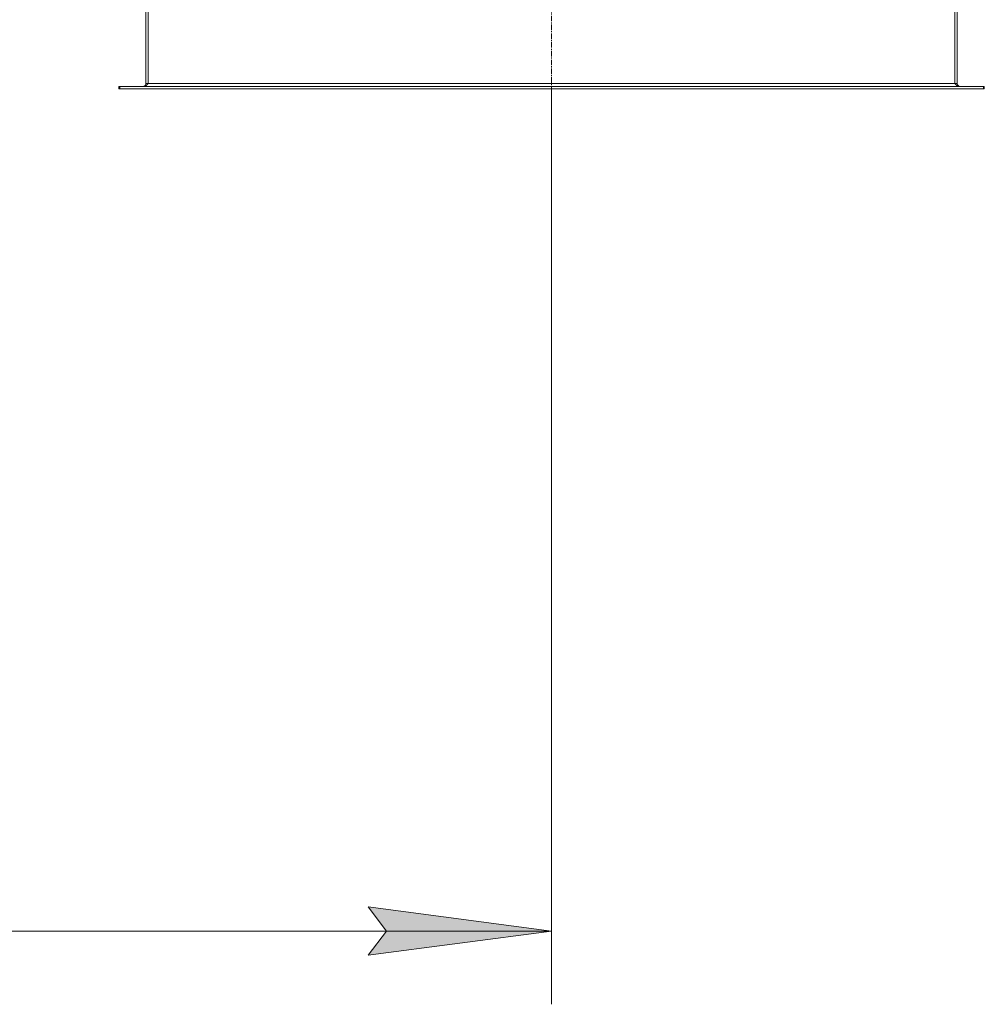
# Model space of a CAD drawing. Units: millimetres. Extents: x 0 to 30546, y -7 to 21000.
# Drawn here: x 7863 to 9178, y 3301 to 4644 of the extents above; entities that cross this region are included whole.
import ezdxf

# ---------------------------------------------------------------- set-up
doc = ezdxf.new("R2010")
doc.units = ezdxf.units.MM
doc.linetypes.add('K5LT_AXLED', pattern=[12, 7.5, -1.5, 1.5, -1.5])
doc.linetypes.add('K5LT_THIN', pattern=[0])
for name, color, linetype, true_color in [('DIM', 6, 'Continuous', 0xff00ff), ('OSI', 2, 'Continuous', 0xffff00), ('R', 1, 'Continuous', 0xff0000), ('WELDING', 7, 'Continuous', 0xffffff)]:
    doc.layers.add(name, color=color, linetype=linetype, true_color=true_color)

msp = doc.modelspace()

# ---------------------------------------------------------------- hatches: boundary and pattern name
at = {"layer": 'DIM'}
msp.add_hatch(color=7, dxfattribs=at).paths.add_polyline_path([(8337.9, 3368.1), (8587.9, 3401), (8337.9, 3433.9), (8362.9, 3401)])

# ---------------------------------------------------------------- linework, layer by layer
at = {"layer": 'DIM', "color": 7, "linetype": 'K5LT_THIN', "lineweight": 18}
for p, q in [((8587.9, 4550.1), (8587.9, 3301)), ((8362.9, 3401), (8337.9, 3433.9)), ((8337.9, 3433.9), (8587.9, 3401)), ((4561.9, 3401), (8587.9, 3401)), ((8587.9, 3401), (8337.9, 3368.1)), ((8337.9, 3368.1), (8362.9, 3401))]:
    msp.add_line(p, q, dxfattribs=at)
at = {"layer": 'OSI', "color": 30, "linetype": 'K5LT_AXLED', "lineweight": 18, "true_color": 0xff8000}
msp.add_line((8587.9, 4450.1), (8587.9, 7235.1), dxfattribs=at)
at = {"layer": 'R', "color": 7, "linetype": 'K5LT_THIN', "lineweight": 18}
for p, q in [((8034.9, 4696.1), (8034.9, 4557.1)), ((8037.9, 4696.1), (8037.9, 4557.1)), ((9137.9, 4696.1), (9137.9, 4557.1)), ((9140.9, 4557.1), (9140.9, 4696.1)), ((8034.9, 4557.1), (8037.9, 4557.1)), ((8037.9, 4557.1), (9137.9, 4557.1)), ((9137.9, 4557.1), (9140.9, 4557.1)), ((7997.9, 4553.1), (7999.1, 4553.1)), ((7997.9, 4550.1), (7997.9, 4553.1)), ((7997.9, 4550.1), (7999.1, 4550.1)), ((7999.1, 4550.1), (7999.1, 4553.1)), ((7999.1, 4553.1), (9176.7, 4553.1)), ((7999.1, 4550.1), (9176.7, 4550.1)), ((9176.7, 4553.1), (9177.9, 4553.1)), ((9176.7, 4550.1), (9176.7, 4553.1)), ((9176.7, 4550.1), (9177.9, 4550.1)), ((9177.9, 4550.1), (9177.9, 4553.1))]:
    msp.add_line(p, q, dxfattribs=at)
for centre, start, end in [((8030.9, 4557.1), 270, 0), ((9144.9, 4557.1), 180, 270)]:
    msp.add_arc(centre, 4, start, end, dxfattribs=at)
at = {"layer": 'WELDING', "color": 7, "linetype": 'K5LT_THIN', "lineweight": 18}
for points in [[(8037.9, 4557.1), (8037.8, 4556.9), (8037.5, 4556.6), (8037.1, 4556.2), (8036.7, 4555.8), (8036.3, 4555.3), (8035.9, 4554.9), (8035.4, 4554.6), (8035, 4554.2), (8034.6, 4553.9), (8034.2, 4553.7), (8033.8, 4553.5), (8033.4, 4553.3), (8033, 4553.2), (8032.6, 4553.1), (8032.3, 4553.1), (8032.1, 4553.1)], [(9143.7, 4553.1), (9143.6, 4553.1), (9143.3, 4553.1), (9142.9, 4553.2), (9142.5, 4553.3), (9142.1, 4553.5), (9141.6, 4553.7), (9141.2, 4553.9), (9140.8, 4554.2), (9140.4, 4554.6), (9140, 4554.9), (9139.6, 4555.3), (9139.2, 4555.8), (9138.7, 4556.2), (9138.3, 4556.6), (9138.1, 4556.9), (9137.9, 4557.1)]]:
    msp.add_open_spline(points, degree=3, dxfattribs=at)

doc.saveas('drawing.dxf')
